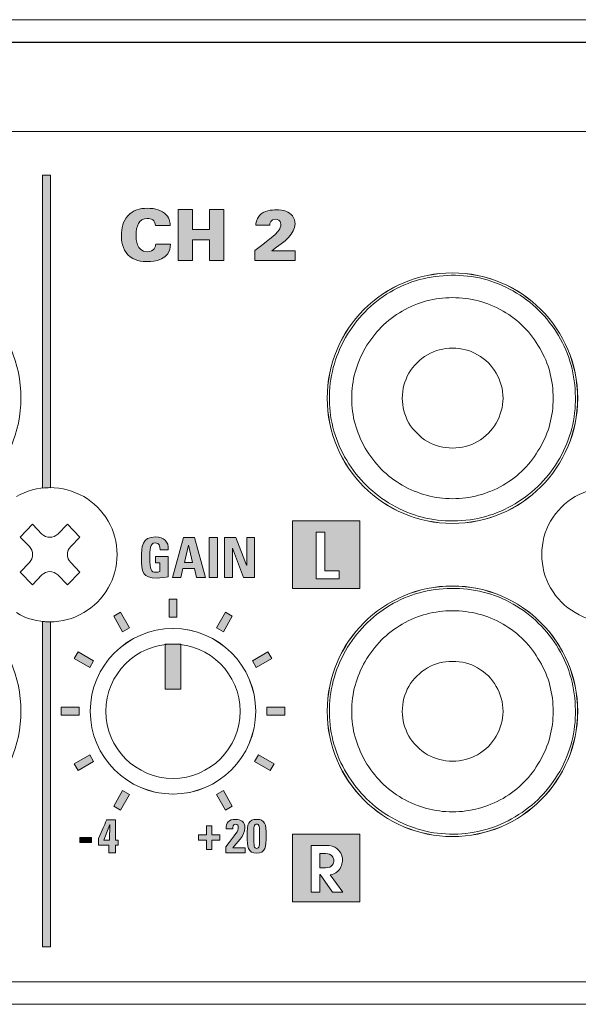
# Model space of a CAD drawing. Units: millimetres. Extents: x 0 to 482, y 0 to 148.
# Drawn here: x 234 to 259, y 0 to 44 of the extents above; entities that cross this region are included whole.
import ezdxf

# ---------------------------------------------------------------- set-up
doc = ezdxf.new("R2010")
doc.units = ezdxf.units.MM
doc.header["$MEASUREMENT"] = 0
doc.layers.add('Hatch', color=7, linetype='Continuous', lineweight=15)
doc.layers.add('Visible', color=7, linetype='Continuous', lineweight=15)

msp = doc.modelspace()

# ---------------------------------------------------------------- hatches: boundary and pattern name
at = {"layer": 'Hatch', "true_color": 0xbbbaba}
h = msp.add_hatch(color=9, dxfattribs=at)
edge = h.paths.add_edge_path()
edge.add_spline(control_points=[(235.072, 23.068), (235.177, 23.079), (235.283, 23.089), (235.392, 23.089)], knot_values=[4, 4, 4, 4, 5, 5, 5, 5], degree=3, periodic=0)
edge.add_spline(control_points=[(235.392, 23.089), (235.403, 23.089), (235.414, 23.087), (235.425, 23.087)], knot_values=[0, 0, 0, 0, 1, 1, 1, 1], degree=3, periodic=0)
edge.add_spline(control_points=[(235.425, 23.087), (235.425, 23.087), (235.425, 37.059), (235.425, 37.059)], knot_values=[1, 1, 1, 1, 2, 2, 2, 2], degree=3, periodic=0)
edge.add_spline(control_points=[(235.425, 37.059), (235.425, 37.059), (235.072, 37.059), (235.072, 37.059)], knot_values=[2, 2, 2, 2, 3, 3, 3, 3], degree=3, periodic=0)
edge.add_spline(control_points=[(235.072, 37.059), (235.072, 37.059), (235.072, 23.068), (235.072, 23.068)], knot_values=[3, 3, 3, 3, 4, 4, 4, 4], degree=3, periodic=0)
h = msp.add_hatch(color=9, dxfattribs=at)
edge = h.paths.add_edge_path()
edge.add_spline(control_points=[(240.776, 34.804), (240.776, 34.804), (240.122, 34.804), (240.122, 34.804)], knot_values=[12, 12, 12, 12, 13, 13, 13, 13], degree=3, periodic=0)
edge.add_spline(control_points=[(240.122, 34.804), (240.094, 35.036), (239.932, 35.122), (239.751, 35.122), (239.366, 35.122), (239.249, 34.77), (239.249, 34.35), (239.249, 34.21), (239.252, 33.632), (239.744, 33.632), (240.081, 33.632), (240.116, 33.877), (240.128, 33.966)], knot_values=[0, 0, 0, 0, 1, 1, 1, 2, 2, 2, 3, 3, 3, 4, 4, 4, 4], degree=3, periodic=0)
edge.add_spline(control_points=[(240.128, 33.966), (240.128, 33.966), (240.789, 33.966), (240.789, 33.966)], knot_values=[4, 4, 4, 4, 5, 5, 5, 5], degree=3, periodic=0)
edge.add_spline(control_points=[(240.789, 33.966), (240.786, 33.248), (240.055, 33.188), (239.757, 33.188), (239.535, 33.188), (239.141, 33.226), (238.887, 33.493)], knot_values=[5, 5, 5, 5, 6, 6, 6, 7, 7, 7, 7], degree=3, periodic=0)
edge.add_spline(control_points=[(238.887, 33.493), (238.636, 33.76), (238.591, 34.125), (238.591, 34.363), (238.591, 34.677), (238.664, 34.991), (238.88, 35.236)], knot_values=[7, 7, 7, 7, 8, 8, 8, 9, 9, 9, 9], degree=3, periodic=0)
edge.add_spline(control_points=[(238.88, 35.236), (239.115, 35.503), (239.417, 35.573), (239.751, 35.573), (240.122, 35.573), (240.405, 35.484), (240.586, 35.293)], knot_values=[9, 9, 9, 9, 10, 10, 10, 11, 11, 11, 11], degree=3, periodic=0)
edge.add_spline(control_points=[(240.586, 35.293), (240.77, 35.097), (240.773, 34.89), (240.776, 34.804)], knot_values=[11, 11, 11, 11, 12, 12, 12, 12], degree=3, periodic=0)
for points in [[(241.128, 33.232), (241.128, 35.525), (241.77, 35.525), (241.77, 34.63), (242.535, 34.63), (242.535, 35.525), (243.18, 35.525), (243.18, 33.232), (242.535, 33.232), (242.535, 34.16), (241.766, 34.16), (241.766, 33.232)], [(242.894, 19.074), (242.521, 19.074), (242.521, 20.858), (242.894, 20.858)], [(243.558, 19.074), (243.21, 19.074), (243.21, 20.858), (243.714, 20.858), (244.189, 19.623), (244.194, 19.623), (244.194, 20.858), (244.542, 20.858), (244.542, 19.074), (244.05, 19.074), (243.563, 20.379), (243.558, 20.379)], [(241.076, 18.1), (241.076, 17.299), (240.723, 17.299), (240.723, 18.1)], [(238.952, 16.824), (238.647, 16.648), (238.247, 17.342), (238.552, 17.518)], [(243.552, 17.341), (243.152, 16.649), (242.847, 16.825), (243.247, 17.518)], [(241.252, 16.094), (241.252, 14.077), (240.546, 14.077), (240.546, 16.094)], [(237.351, 15.352), (237.174, 15.046), (236.481, 15.447), (236.657, 15.753)], [(245.318, 15.446), (244.625, 15.047), (244.449, 15.353), (245.141, 15.752)], [(236.7, 13.276), (236.7, 12.923), (235.9, 12.923), (235.9, 13.276)], [(245.899, 13.276), (245.899, 12.923), (245.099, 12.923), (245.099, 13.276)], [(237.35, 10.847), (236.658, 10.447), (236.481, 10.753), (237.174, 11.152)], [(245.416, 10.752), (245.239, 10.447), (244.546, 10.847), (244.723, 11.152)], [(238.952, 9.374), (238.552, 8.682), (238.247, 8.858), (238.647, 9.55)], [(243.552, 8.857), (243.247, 8.681), (242.847, 9.374), (243.152, 9.55)], [(242.404, 7.566), (242.404, 7.982), (242.639, 7.982), (242.639, 7.566), (242.997, 7.566), (242.997, 7.331), (242.639, 7.331), (242.639, 6.914), (242.404, 6.914), (242.404, 7.331), (242.045, 7.331), (242.045, 7.566)], [(236.73, 7.449), (237.249, 7.449), (237.249, 7.233), (236.73, 7.233)]]:
    msp.add_hatch(color=9, dxfattribs=at).paths.add_polyline_path(points)
h = msp.add_hatch(color=9, dxfattribs=at)
edge = h.paths.add_edge_path()
edge.add_spline(control_points=[(244.56, 33.232), (244.56, 33.232), (244.56, 33.69), (244.56, 33.69)], knot_values=[13, 13, 13, 13, 14, 14, 14, 14], degree=3, periodic=0)
edge.add_spline(control_points=[(244.56, 33.69), (245.059, 34.058), (245.481, 34.376), (245.643, 34.607)], knot_values=[0, 0, 0, 0, 1, 1, 1, 1], degree=3, periodic=0)
edge.add_spline(control_points=[(245.643, 34.607), (245.685, 34.674), (245.723, 34.757), (245.723, 34.859), (245.723, 35.055), (245.564, 35.081), (245.485, 35.081), (245.247, 35.081), (245.231, 34.884), (245.224, 34.823)], knot_values=[1, 1, 1, 1, 2, 2, 2, 3, 3, 3, 4, 4, 4, 4], degree=3, periodic=0)
edge.add_spline(control_points=[(245.224, 34.823), (245.224, 34.823), (244.605, 34.823), (244.605, 34.823)], knot_values=[4, 4, 4, 4, 5, 5, 5, 5], degree=3, periodic=0)
edge.add_spline(control_points=[(244.605, 34.823), (244.605, 34.893), (244.611, 35.065), (244.764, 35.249)], knot_values=[5, 5, 5, 5, 6, 6, 6, 6], degree=3, periodic=0)
edge.add_spline(control_points=[(244.764, 35.249), (244.951, 35.474), (245.329, 35.503), (245.516, 35.503), (245.853, 35.503), (246.094, 35.417), (246.237, 35.233)], knot_values=[6, 6, 6, 6, 7, 7, 7, 8, 8, 8, 8], degree=3, periodic=0)
edge.add_spline(control_points=[(246.237, 35.233), (246.32, 35.128), (246.355, 35.005), (246.355, 34.877), (246.355, 34.42), (245.923, 34.109), (245.313, 33.671)], knot_values=[8, 8, 8, 8, 9, 9, 9, 10, 10, 10, 10], degree=3, periodic=0)
edge.add_spline(control_points=[(245.313, 33.671), (245.313, 33.671), (246.361, 33.671), (246.361, 33.671)], knot_values=[10, 10, 10, 10, 11, 11, 11, 11], degree=3, periodic=0)
edge.add_spline(control_points=[(246.361, 33.671), (246.361, 33.671), (246.361, 33.232), (246.361, 33.232)], knot_values=[11, 11, 11, 11, 12, 12, 12, 12], degree=3, periodic=0)
edge.add_spline(control_points=[(246.361, 33.232), (246.361, 33.232), (244.56, 33.232), (244.56, 33.232)], knot_values=[12, 12, 12, 12, 13, 13, 13, 13], degree=3, periodic=0)
h = msp.add_hatch(color=9, dxfattribs=at)
h.paths.add_polyline_path([(248.328, 19.371), (248.328, 19.009), (247.304, 19.009), (247.304, 21.097), (247.69, 21.097), (247.69, 19.371)], flags=16)
h.paths.add_polyline_path([(249.258, 21.598), (246.243, 21.598), (246.243, 18.583), (249.258, 18.583)])
h = msp.add_hatch(color=9, dxfattribs=at)
edge = h.paths.add_edge_path()
edge.add_spline(control_points=[(240.69, 20.31), (240.69, 20.31), (240.319, 20.31), (240.319, 20.31)], knot_values=[13, 13, 13, 13, 14, 14, 14, 14], degree=3, periodic=0)
edge.add_spline(control_points=[(240.319, 20.31), (240.321, 20.475), (240.294, 20.621), (240.096, 20.621), (239.864, 20.621), (239.864, 20.307), (239.864, 19.961), (239.864, 19.403), (239.919, 19.304), (240.131, 19.304), (240.193, 19.304), (240.26, 19.319), (240.316, 19.339)], knot_values=[0, 0, 0, 0, 1, 1, 1, 2, 2, 2, 3, 3, 3, 4, 4, 4, 4], degree=3, periodic=0)
edge.add_spline(control_points=[(240.316, 19.339), (240.316, 19.339), (240.316, 19.734), (240.316, 19.734)], knot_values=[4, 4, 4, 4, 5, 5, 5, 5], degree=3, periodic=0)
edge.add_spline(control_points=[(240.316, 19.734), (240.316, 19.734), (240.114, 19.734), (240.114, 19.734)], knot_values=[5, 5, 5, 5, 6, 6, 6, 6], degree=3, periodic=0)
edge.add_spline(control_points=[(240.114, 19.734), (240.114, 19.734), (240.114, 20.008), (240.114, 20.008)], knot_values=[6, 6, 6, 6, 7, 7, 7, 7], degree=3, periodic=0)
edge.add_spline(control_points=[(240.114, 20.008), (240.114, 20.008), (240.69, 20.008), (240.69, 20.008)], knot_values=[7, 7, 7, 7, 8, 8, 8, 8], degree=3, periodic=0)
edge.add_spline(control_points=[(240.69, 20.008), (240.69, 20.008), (240.69, 19.104), (240.69, 19.104)], knot_values=[8, 8, 8, 8, 9, 9, 9, 9], degree=3, periodic=0)
edge.add_spline(control_points=[(240.69, 19.104), (240.588, 19.084), (240.334, 19.045), (240.185, 19.045), (239.558, 19.045), (239.486, 19.304), (239.486, 19.981), (239.486, 20.431), (239.508, 20.888), (240.119, 20.888), (240.484, 20.888), (240.712, 20.683), (240.69, 20.31)], knot_values=[9, 9, 9, 9, 10, 10, 10, 11, 11, 11, 12, 12, 12, 13, 13, 13, 13], degree=3, periodic=0)
h = msp.add_hatch(color=9, dxfattribs=at)
h.paths.add_polyline_path([(241.245, 19.074), (240.876, 19.074), (241.37, 20.858), (241.862, 20.858), (242.346, 19.074), (241.954, 19.074), (241.855, 19.47), (241.346, 19.47)])
h.paths.add_polyline_path([(241.776, 19.744), (241.595, 20.515), (241.591, 20.515), (241.42, 19.744)], flags=16)
h = msp.add_hatch(color=9, dxfattribs=at)
edge = h.paths.add_edge_path()
edge.add_spline(control_points=[(235.425, 17.094), (235.414, 17.094), (235.403, 17.092), (235.392, 17.092)], knot_values=[4, 4, 4, 4, 5, 5, 5, 5], degree=3, periodic=0)
edge.add_spline(control_points=[(235.392, 17.092), (235.283, 17.092), (235.177, 17.101), (235.072, 17.111)], knot_values=[0, 0, 0, 0, 1, 1, 1, 1], degree=3, periodic=0)
edge.add_spline(control_points=[(235.072, 17.111), (235.072, 17.111), (235.072, 2.565), (235.072, 2.565)], knot_values=[1, 1, 1, 1, 2, 2, 2, 2], degree=3, periodic=0)
edge.add_spline(control_points=[(235.072, 2.565), (235.072, 2.565), (235.425, 2.565), (235.425, 2.565)], knot_values=[2, 2, 2, 2, 3, 3, 3, 3], degree=3, periodic=0)
edge.add_spline(control_points=[(235.425, 2.565), (235.425, 2.565), (235.425, 17.094), (235.425, 17.094)], knot_values=[3, 3, 3, 3, 4, 4, 4, 4], degree=3, periodic=0)
h = msp.add_hatch(color=9, dxfattribs=at)
edge = h.paths.add_edge_path()
edge.add_spline(control_points=[(237.576, 7.106), (237.576, 7.106), (237.576, 7.405), (237.576, 7.405)], knot_values=[10, 10, 10, 10, 11, 11, 11, 11], degree=3, periodic=0)
edge.add_spline(control_points=[(237.576, 7.405), (237.931, 8.24), (237.931, 8.244), (237.933, 8.247)], knot_values=[0, 0, 0, 0, 1, 1, 1, 1], degree=3, periodic=0)
edge.add_spline(control_points=[(237.933, 8.247), (237.933, 8.247), (238.325, 8.247), (238.325, 8.247)], knot_values=[1, 1, 1, 1, 2, 2, 2, 2], degree=3, periodic=0)
edge.add_spline(control_points=[(238.325, 8.247), (238.325, 8.247), (238.325, 7.335), (238.325, 7.335)], knot_values=[2, 2, 2, 2, 3, 3, 3, 3], degree=3, periodic=0)
edge.add_spline(control_points=[(238.325, 7.335), (238.325, 7.335), (238.441, 7.335), (238.441, 7.335)], knot_values=[3, 3, 3, 3, 4, 4, 4, 4], degree=3, periodic=0)
edge.add_spline(control_points=[(238.441, 7.335), (238.441, 7.335), (238.441, 7.106), (238.441, 7.106)], knot_values=[4, 4, 4, 4, 5, 5, 5, 5], degree=3, periodic=0)
edge.add_spline(control_points=[(238.441, 7.106), (238.441, 7.106), (238.325, 7.106), (238.325, 7.106)], knot_values=[5, 5, 5, 5, 6, 6, 6, 6], degree=3, periodic=0)
edge.add_spline(control_points=[(238.325, 7.106), (238.325, 7.106), (238.325, 6.77), (238.325, 6.77)], knot_values=[6, 6, 6, 6, 7, 7, 7, 7], degree=3, periodic=0)
edge.add_spline(control_points=[(238.325, 6.77), (238.325, 6.77), (238.033, 6.77), (238.033, 6.77)], knot_values=[7, 7, 7, 7, 8, 8, 8, 8], degree=3, periodic=0)
edge.add_spline(control_points=[(238.033, 6.77), (238.033, 6.77), (238.033, 7.106), (238.033, 7.106)], knot_values=[8, 8, 8, 8, 9, 9, 9, 9], degree=3, periodic=0)
edge.add_spline(control_points=[(238.033, 7.106), (238.033, 7.106), (237.576, 7.106), (237.576, 7.106)], knot_values=[9, 9, 9, 9, 10, 10, 10, 10], degree=3, periodic=0)
h.paths.add_polyline_path([(237.804, 7.335), (238.058, 7.335), (238.077, 8.039), (238.073, 8.039)], flags=16)
h = msp.add_hatch(color=9, dxfattribs=at)
edge = h.paths.add_edge_path()
edge.add_spline(control_points=[(244.133, 6.77), (244.133, 6.77), (243.257, 6.77), (243.257, 6.77)], knot_values=[10, 10, 10, 10, 11, 11, 11, 11], degree=3, periodic=0)
edge.add_spline(control_points=[(243.257, 6.77), (243.257, 6.77), (243.257, 7.03), (243.257, 7.03)], knot_values=[0, 0, 0, 0, 1, 1, 1, 1], degree=3, periodic=0)
edge.add_spline(control_points=[(243.257, 7.03), (243.723, 7.649), (243.82, 7.722), (243.82, 7.906), (243.82, 7.98), (243.793, 8.049), (243.708, 8.049), (243.585, 8.049), (243.579, 7.933), (243.579, 7.838)], knot_values=[1, 1, 1, 1, 2, 2, 2, 3, 3, 3, 4, 4, 4, 4], degree=3, periodic=0)
edge.add_spline(control_points=[(243.579, 7.838), (243.579, 7.838), (243.281, 7.838), (243.281, 7.838)], knot_values=[4, 4, 4, 4, 5, 5, 5, 5], degree=3, periodic=0)
edge.add_spline(control_points=[(243.281, 7.838), (243.259, 8.113), (243.414, 8.265), (243.687, 8.265), (243.943, 8.265), (244.119, 8.161), (244.119, 7.884), (244.119, 7.552), (243.731, 7.175), (243.57, 6.998)], knot_values=[5, 5, 5, 5, 6, 6, 6, 7, 7, 7, 8, 8, 8, 8], degree=3, periodic=0)
edge.add_spline(control_points=[(243.57, 6.998), (243.57, 6.998), (244.133, 6.998), (244.133, 6.998)], knot_values=[8, 8, 8, 8, 9, 9, 9, 9], degree=3, periodic=0)
edge.add_spline(control_points=[(244.133, 6.998), (244.133, 6.998), (244.133, 6.77), (244.133, 6.77)], knot_values=[9, 9, 9, 9, 10, 10, 10, 10], degree=3, periodic=0)
h = msp.add_hatch(color=9, dxfattribs=at)
edge = h.paths.add_edge_path(flags=16)
edge.add_spline(control_points=[(244.512, 7.508), (244.512, 7.062), (244.523, 6.966), (244.641, 6.966), (244.76, 6.966), (244.77, 7.062), (244.77, 7.508), (244.77, 7.963), (244.768, 8.049), (244.641, 8.049), (244.514, 8.049), (244.512, 7.963), (244.512, 7.508)], knot_values=[0, 0, 0, 0, 1, 1, 1, 2, 2, 2, 3, 3, 3, 4, 4, 4, 4], degree=3, periodic=0)
edge = h.paths.add_edge_path()
edge.add_spline(control_points=[(245.069, 7.512), (245.069, 7.049), (245.039, 6.75), (244.641, 6.75), (244.244, 6.75), (244.214, 7.049), (244.214, 7.512), (244.214, 8.077), (244.277, 8.265), (244.641, 8.265), (245.005, 8.265), (245.069, 8.077), (245.069, 7.512)], knot_values=[0, 0, 0, 0, 1, 1, 1, 2, 2, 2, 3, 3, 3, 4, 4, 4, 4], degree=3, periodic=0)
h = msp.add_hatch(color=9, dxfattribs=at)
h.paths.add_polyline_path([(249.258, 7.598), (246.243, 7.598), (246.243, 4.583), (249.258, 4.583)])
edge = h.paths.add_edge_path(flags=16)
edge.add_spline(control_points=[(248.498, 5.01), (248.498, 5.01), (248.029, 5.01), (248.029, 5.01)], knot_values=[11, 11, 11, 11, 12, 12, 12, 12], degree=3, periodic=0)
edge.add_spline(control_points=[(248.029, 5.01), (248.029, 5.01), (247.476, 5.808), (247.476, 5.808)], knot_values=[0, 0, 0, 0, 1, 1, 1, 1], degree=3, periodic=0)
edge.add_spline(control_points=[(247.476, 5.808), (247.476, 5.808), (247.47, 5.808), (247.47, 5.808)], knot_values=[1, 1, 1, 1, 2, 2, 2, 2], degree=3, periodic=0)
edge.add_spline(control_points=[(247.47, 5.808), (247.47, 5.808), (247.47, 5.01), (247.47, 5.01)], knot_values=[2, 2, 2, 2, 3, 3, 3, 3], degree=3, periodic=0)
edge.add_spline(control_points=[(247.47, 5.01), (247.47, 5.01), (247.084, 5.01), (247.084, 5.01)], knot_values=[3, 3, 3, 3, 4, 4, 4, 4], degree=3, periodic=0)
edge.add_spline(control_points=[(247.084, 5.01), (247.084, 5.01), (247.084, 7.098), (247.084, 7.098)], knot_values=[4, 4, 4, 4, 5, 5, 5, 5], degree=3, periodic=0)
edge.add_spline(control_points=[(247.084, 7.098), (247.084, 7.098), (247.724, 7.098), (247.724, 7.098)], knot_values=[5, 5, 5, 5, 6, 6, 6, 6], degree=3, periodic=0)
edge.add_spline(control_points=[(247.724, 7.098), (247.964, 7.098), (248.114, 7.052), (248.232, 6.957)], knot_values=[6, 6, 6, 6, 7, 7, 7, 7], degree=3, periodic=0)
edge.add_spline(control_points=[(248.232, 6.957), (248.351, 6.861), (248.478, 6.691), (248.478, 6.452), (248.478, 6.313), (248.427, 6.096), (248.277, 5.952)], knot_values=[7, 7, 7, 7, 8, 8, 8, 9, 9, 9, 9], degree=3, periodic=0)
edge.add_spline(control_points=[(248.277, 5.952), (248.153, 5.834), (248.035, 5.805), (247.93, 5.78)], knot_values=[9, 9, 9, 9, 10, 10, 10, 10], degree=3, periodic=0)
edge.add_spline(control_points=[(247.93, 5.78), (247.93, 5.78), (248.498, 5.01), (248.498, 5.01)], knot_values=[10, 10, 10, 10, 11, 11, 11, 11], degree=3, periodic=0)
edge = h.paths.add_edge_path(flags=0)
edge.add_spline(control_points=[(247.718, 6.099), (248.037, 6.099), (248.091, 6.31), (248.091, 6.421)], knot_values=[4, 4, 4, 4, 5, 5, 5, 5], degree=3, periodic=0)
edge.add_spline(control_points=[(248.091, 6.421), (248.091, 6.536), (248.02, 6.736), (247.718, 6.736)], knot_values=[0, 0, 0, 0, 1, 1, 1, 1], degree=3, periodic=0)
edge.add_spline(control_points=[(247.718, 6.736), (247.718, 6.736), (247.47, 6.736), (247.47, 6.736)], knot_values=[1, 1, 1, 1, 2, 2, 2, 2], degree=3, periodic=0)
edge.add_spline(control_points=[(247.47, 6.736), (247.47, 6.736), (247.47, 6.099), (247.47, 6.099)], knot_values=[2, 2, 2, 2, 3, 3, 3, 3], degree=3, periodic=0)
edge.add_spline(control_points=[(247.47, 6.099), (247.47, 6.099), (247.718, 6.099), (247.718, 6.099)], knot_values=[3, 3, 3, 3, 4, 4, 4, 4], degree=3, periodic=0)

# ---------------------------------------------------------------- linework, layer by layer
at = {"layer": 'Visible'}
for p, q in [((454.9, 43), (182.679, 43)), ((182.679, 43), (457, 43)), ((453.701, 42.98), (182.679, 42.98)), ((241.128, 35.525), (241.77, 35.525)), ((241.128, 33.232), (241.128, 35.525)), ((241.77, 35.525), (241.77, 34.63)), ((242.535, 34.63), (242.535, 35.525)), ((242.535, 35.525), (243.18, 35.525)), ((243.18, 35.525), (243.18, 33.232)), ((241.77, 34.63), (242.535, 34.63)), ((242.535, 34.16), (241.766, 34.16)), ((241.766, 34.16), (241.766, 33.232)), ((242.535, 33.232), (242.535, 34.16)), ((241.766, 33.232), (241.128, 33.232)), ((243.18, 33.232), (242.535, 33.232)), ((246.243, 21.598), (246.243, 18.583)), ((249.258, 21.598), (246.243, 21.598)), ((249.258, 18.583), (249.258, 21.598)), ((240.876, 19.074), (241.37, 20.858)), ((241.37, 20.858), (241.862, 20.858)), ((241.862, 20.858), (242.346, 19.074)), ((242.521, 19.074), (242.521, 20.858)), ((242.521, 20.858), (242.894, 20.858)), ((242.894, 20.858), (242.894, 19.074)), ((243.21, 19.074), (243.21, 20.858)), ((243.21, 20.858), (243.714, 20.858)), ((243.714, 20.858), (244.189, 19.623)), ((244.194, 19.623), (244.194, 20.858)), ((244.194, 20.858), (244.542, 20.858)), ((244.542, 20.858), (244.542, 19.074)), ((247.304, 19.009), (247.304, 21.097)), ((247.304, 21.097), (247.69, 21.097)), ((247.69, 21.097), (247.69, 19.371)), ((241.591, 20.515), (241.42, 19.744)), ((241.595, 20.515), (241.591, 20.515)), ((241.776, 19.744), (241.595, 20.515)), ((243.563, 20.379), (243.558, 20.379)), ((243.558, 20.379), (243.558, 19.074)), ((244.05, 19.074), (243.563, 20.379)), ((241.346, 19.47), (241.245, 19.074)), ((241.855, 19.47), (241.346, 19.47)), ((241.42, 19.744), (241.776, 19.744)), ((241.954, 19.074), (241.855, 19.47)), ((244.189, 19.623), (244.194, 19.623)), ((247.69, 19.371), (248.328, 19.371)), ((248.328, 19.371), (248.328, 19.009)), ((241.245, 19.074), (240.876, 19.074)), ((242.346, 19.074), (241.954, 19.074)), ((242.894, 19.074), (242.521, 19.074)), ((243.558, 19.074), (243.21, 19.074)), ((244.542, 19.074), (244.05, 19.074)), ((248.328, 19.009), (247.304, 19.009)), ((246.243, 18.583), (249.258, 18.583)), ((240.723, 17.299), (240.723, 18.1)), ((240.723, 18.1), (241.076, 18.1)), ((241.076, 18.1), (241.076, 17.299)), ((238.247, 17.342), (238.552, 17.518)), ((238.647, 16.648), (238.247, 17.342)), ((238.552, 17.518), (238.952, 16.824)), ((241.076, 17.299), (240.723, 17.299)), ((242.847, 16.825), (243.247, 17.518)), ((243.552, 17.341), (243.152, 16.649)), ((243.247, 17.518), (243.552, 17.341)), ((238.952, 16.824), (238.647, 16.648)), ((243.152, 16.649), (242.847, 16.825)), ((240.546, 14.077), (240.546, 16.094)), ((240.546, 16.094), (241.252, 16.094)), ((241.252, 16.094), (241.252, 14.077)), ((236.481, 15.447), (236.657, 15.753)), ((237.174, 15.046), (236.481, 15.447)), ((236.657, 15.753), (237.351, 15.352)), ((244.449, 15.353), (245.141, 15.752)), ((245.318, 15.446), (244.625, 15.047)), ((245.141, 15.752), (245.318, 15.446)), ((237.351, 15.352), (237.174, 15.046)), ((244.625, 15.047), (244.449, 15.353)), ((241.252, 14.077), (240.546, 14.077)), ((235.9, 12.923), (235.9, 13.276)), ((235.9, 13.276), (236.7, 13.276)), ((236.7, 13.276), (236.7, 12.923)), ((245.099, 12.923), (245.099, 13.276)), ((245.099, 13.276), (245.899, 13.276)), ((245.899, 13.276), (245.899, 12.923)), ((236.7, 12.923), (235.9, 12.923)), ((245.899, 12.923), (245.099, 12.923)), ((236.481, 10.753), (237.174, 11.152)), ((237.174, 11.152), (237.35, 10.847)), ((244.546, 10.847), (244.723, 11.152)), ((244.723, 11.152), (245.416, 10.752)), ((236.658, 10.447), (236.481, 10.753)), ((237.35, 10.847), (236.658, 10.447)), ((245.239, 10.447), (244.546, 10.847)), ((245.416, 10.752), (245.239, 10.447)), ((238.247, 8.858), (238.647, 9.55)), ((238.952, 9.374), (238.552, 8.682)), ((238.647, 9.55), (238.952, 9.374)), ((242.847, 9.374), (243.152, 9.55)), ((243.247, 8.681), (242.847, 9.374)), ((243.152, 9.55), (243.552, 8.857)), ((238.552, 8.682), (238.247, 8.858)), ((243.552, 8.857), (243.247, 8.681)), ((238.073, 8.039), (237.804, 7.335)), ((238.058, 7.335), (238.077, 8.039)), ((238.077, 8.039), (238.073, 8.039)), ((242.404, 7.982), (242.639, 7.982)), ((242.404, 7.566), (242.404, 7.982)), ((242.639, 7.982), (242.639, 7.566)), ((242.045, 7.331), (242.045, 7.566)), ((242.045, 7.566), (242.404, 7.566)), ((242.639, 7.566), (242.997, 7.566)), ((242.997, 7.566), (242.997, 7.331)), ((246.243, 7.598), (246.243, 4.583)), ((249.258, 7.598), (246.243, 7.598)), ((249.258, 4.583), (249.258, 7.598)), ((236.73, 7.233), (236.73, 7.449)), ((236.73, 7.449), (237.249, 7.449)), ((237.249, 7.233), (236.73, 7.233)), ((237.249, 7.449), (237.249, 7.233)), ((237.804, 7.335), (238.058, 7.335)), ((242.404, 7.331), (242.045, 7.331)), ((242.404, 6.914), (242.404, 7.331)), ((242.997, 7.331), (242.639, 7.331)), ((242.639, 7.331), (242.639, 6.914)), ((242.639, 6.914), (242.404, 6.914)), ((246.243, 4.583), (249.258, 4.583)), ((457, 1), (25, 1)), ((456.899, 0), (25, 0)), ((27.1, 0), (454.9, 0))]:
    msp.add_line(p, q, dxfattribs=at)
for points in [[(457.1, 44), (457.1, 44), (306.15, 44), (182.668, 44)], [(182.668, 44), (304.793, 44), (454.5, 44), (454.5, 44)], [(182.679, 43), (306.159, 43), (457.1, 43), (457.1, 43)], [(351.219, 39), (351.219, 39), (248.08, 39), (182.9, 39)], [(235.425, 37.059), (235.425, 37.059), (235.072, 37.059), (235.072, 37.059)], [(235.072, 37.059), (235.072, 37.059), (235.072, 23.068), (235.072, 23.068)], [(235.425, 23.087), (235.425, 23.087), (235.425, 37.059), (235.425, 37.059)], [(240.586, 35.293), (240.77, 35.097), (240.773, 34.89), (240.776, 34.804)], [(244.605, 34.823), (244.605, 34.893), (244.611, 35.065), (244.764, 35.249)], [(240.776, 34.804), (240.776, 34.804), (240.122, 34.804), (240.122, 34.804)], [(245.224, 34.823), (245.224, 34.823), (244.605, 34.823), (244.605, 34.823)], [(244.56, 33.69), (245.059, 34.058), (245.481, 34.376), (245.643, 34.607)], [(240.128, 33.966), (240.128, 33.966), (240.789, 33.966), (240.789, 33.966)], [(244.56, 33.232), (244.56, 33.232), (244.56, 33.69), (244.56, 33.69)], [(245.313, 33.671), (245.313, 33.671), (246.361, 33.671), (246.361, 33.671)], [(246.361, 33.671), (246.361, 33.671), (246.361, 33.232), (246.361, 33.232)], [(246.361, 33.232), (246.361, 33.232), (244.56, 33.232), (244.56, 33.232)], [(253.157, 32.571), (252.183, 32.529), (251.28, 32.262), (250.452, 31.728)], [(255.945, 31.965), (255.074, 32.426), (254.152, 32.614), (253.157, 32.571)], [(250.452, 31.728), (249.623, 31.194), (248.988, 30.501), (248.527, 29.63)], [(258.043, 30.04), (257.509, 30.868), (256.817, 31.504), (255.945, 31.965)], [(251.152, 30.978), (250.447, 30.585), (249.907, 30.024), (249.493, 29.318)], [(257.295, 29.318), (256.901, 30.024), (256.361, 30.585), (255.656, 30.978)], [(258.888, 27.314), (258.845, 28.309), (258.578, 29.211), (258.043, 30.04)], [(248.527, 29.63), (248.066, 28.758), (247.858, 27.835), (247.9, 26.84)], [(252.273, 29.028), (251.941, 28.821), (251.651, 28.551), (251.443, 28.198)], [(255.344, 28.198), (255.158, 28.551), (254.888, 28.821), (254.514, 29.028)], [(258.28, 24.566), (258.741, 25.438), (258.929, 26.359), (258.888, 27.314)], [(247.9, 26.84), (247.942, 25.885), (248.229, 24.985), (248.764, 24.155)], [(251.443, 25.977), (251.651, 25.646), (251.941, 25.355), (252.273, 25.147)], [(254.514, 25.147), (254.888, 25.355), (255.158, 25.646), (255.344, 25.977)], [(252.273, 25.147), (252.626, 24.96), (253, 24.857), (253.394, 24.857)], [(253.394, 24.857), (253.809, 24.857), (254.182, 24.96), (254.514, 25.147)], [(249.493, 24.857), (249.907, 24.151), (250.447, 23.612), (251.152, 23.196)], [(255.656, 23.196), (256.361, 23.612), (256.901, 24.151), (257.295, 24.857)], [(256.355, 22.469), (257.183, 23.003), (257.819, 23.695), (258.28, 24.566)], [(248.764, 24.155), (249.298, 23.328), (249.989, 22.693), (250.861, 22.232)], [(235.392, 23.089), (234.852, 23.089), (234.354, 22.944), (233.897, 22.695)], [(235.072, 23.068), (235.177, 23.079), (235.283, 23.089), (235.392, 23.089)], [(235.392, 23.089), (235.403, 23.089), (235.414, 23.087), (235.425, 23.087)], [(236.906, 22.695), (236.429, 22.944), (235.931, 23.089), (235.392, 23.089)], [(251.152, 23.196), (251.858, 22.802), (252.605, 22.594), (253.394, 22.594)], [(253.394, 22.594), (254.203, 22.594), (254.95, 22.802), (255.656, 23.196)], [(260.38, 23.089), (259.841, 23.089), (259.342, 22.944), (258.886, 22.695)], [(238.007, 21.595), (237.716, 22.052), (237.363, 22.425), (236.906, 22.695)], [(253.63, 21.603), (254.625, 21.647), (255.527, 21.935), (256.355, 22.469)], [(258.886, 22.695), (258.43, 22.425), (258.056, 22.052), (257.786, 21.595)], [(250.861, 22.232), (251.733, 21.771), (252.655, 21.561), (253.63, 21.603)], [(234.063, 20.869), (234.063, 20.869), (234.624, 21.45), (234.624, 21.45)], [(234.624, 21.45), (234.624, 21.45), (235.039, 21.014), (235.039, 21.014)], [(235.745, 21.014), (235.745, 21.014), (236.18, 21.45), (236.18, 21.45)], [(236.18, 21.45), (236.18, 21.45), (236.741, 20.869), (236.741, 20.869)], [(234.479, 20.454), (234.479, 20.454), (234.063, 20.869), (234.063, 20.869)], [(235.039, 21.014), (235.234, 20.82), (235.55, 20.82), (235.745, 21.014)], [(236.741, 20.869), (236.741, 20.869), (236.325, 20.454), (236.325, 20.454)], [(234.479, 19.748), (234.673, 19.943), (234.673, 20.259), (234.479, 20.454)], [(236.325, 20.454), (236.13, 20.259), (236.13, 19.943), (236.325, 19.748)], [(240.69, 20.31), (240.69, 20.31), (240.319, 20.31), (240.319, 20.31)], [(240.114, 19.734), (240.114, 19.734), (240.114, 20.008), (240.114, 20.008)], [(240.114, 20.008), (240.114, 20.008), (240.69, 20.008), (240.69, 20.008)], [(240.69, 20.008), (240.69, 20.008), (240.69, 19.104), (240.69, 19.104)], [(234.063, 19.312), (234.063, 19.312), (234.479, 19.748), (234.479, 19.748)], [(235.745, 19.188), (235.55, 19.383), (235.234, 19.383), (235.039, 19.188)], [(236.325, 19.748), (236.325, 19.748), (236.741, 19.312), (236.741, 19.312)], [(240.316, 19.734), (240.316, 19.734), (240.114, 19.734), (240.114, 19.734)], [(240.316, 19.339), (240.316, 19.339), (240.316, 19.734), (240.316, 19.734)], [(234.624, 18.752), (234.624, 18.752), (234.063, 19.312), (234.063, 19.312)], [(235.039, 19.188), (235.039, 19.188), (234.624, 18.752), (234.624, 18.752)], [(236.18, 18.752), (236.18, 18.752), (235.745, 19.188), (235.745, 19.188)], [(236.741, 19.312), (236.741, 19.312), (236.18, 18.752), (236.18, 18.752)], [(236.906, 17.507), (237.363, 17.756), (237.716, 18.13), (238.007, 18.607)], [(253.157, 18.577), (252.183, 18.535), (251.28, 18.269), (250.452, 17.734)], [(255.945, 17.971), (255.074, 18.432), (254.152, 18.621), (253.157, 18.577)], [(257.786, 18.607), (258.056, 18.13), (258.43, 17.756), (258.886, 17.507)], [(250.452, 17.734), (249.623, 17.2), (248.988, 16.508), (248.527, 15.636)], [(258.043, 16.047), (257.509, 16.875), (256.817, 17.51), (255.945, 17.971)], [(235.392, 17.092), (235.283, 17.092), (235.177, 17.101), (235.072, 17.111)], [(235.072, 17.111), (235.072, 17.111), (235.072, 2.565), (235.072, 2.565)], [(235.425, 17.094), (235.414, 17.094), (235.403, 17.092), (235.392, 17.092)], [(235.425, 2.565), (235.425, 2.565), (235.425, 17.094), (235.425, 17.094)], [(251.152, 16.984), (250.447, 16.591), (249.907, 16.03), (249.493, 15.324)], [(257.295, 15.324), (256.901, 16.03), (256.361, 16.591), (255.656, 16.984)], [(258.888, 13.32), (258.845, 14.315), (258.578, 15.218), (258.043, 16.047)], [(248.527, 15.636), (248.066, 14.764), (247.858, 13.842), (247.9, 12.846)], [(252.273, 15.034), (251.941, 14.827), (251.651, 14.557), (251.443, 14.204)], [(255.344, 14.204), (255.158, 14.557), (254.888, 14.827), (254.514, 15.034)], [(258.28, 10.572), (258.741, 11.445), (258.929, 12.366), (258.888, 13.32)], [(247.9, 12.846), (247.942, 11.892), (248.229, 10.991), (248.764, 10.162)], [(251.443, 11.983), (251.651, 11.652), (251.941, 11.361), (252.273, 11.154)], [(254.514, 11.154), (254.888, 11.361), (255.158, 11.652), (255.344, 11.983)], [(252.273, 11.154), (252.626, 10.966), (253, 10.863), (253.394, 10.863)], [(253.394, 10.863), (253.809, 10.863), (254.182, 10.966), (254.514, 11.154)], [(249.493, 10.863), (249.907, 10.158), (250.447, 9.618), (251.152, 9.203)], [(255.656, 9.203), (256.361, 9.618), (256.901, 10.158), (257.295, 10.863)], [(256.355, 8.476), (257.183, 9.009), (257.819, 9.701), (258.28, 10.572)], [(248.764, 10.162), (249.298, 9.334), (249.989, 8.699), (250.861, 8.239)], [(251.152, 9.203), (251.858, 8.808), (252.605, 8.6), (253.394, 8.6)], [(253.394, 8.6), (254.203, 8.6), (254.95, 8.808), (255.656, 9.203)], [(253.63, 7.61), (254.625, 7.653), (255.527, 7.941), (256.355, 8.476)], [(237.576, 7.405), (237.931, 8.24), (237.931, 8.244), (237.933, 8.247)], [(237.933, 8.247), (237.933, 8.247), (238.325, 8.247), (238.325, 8.247)], [(238.325, 8.247), (238.325, 8.247), (238.325, 7.335), (238.325, 7.335)], [(250.861, 8.239), (251.733, 7.778), (252.655, 7.568), (253.63, 7.61)], [(243.579, 7.838), (243.579, 7.838), (243.281, 7.838), (243.281, 7.838)], [(237.576, 7.106), (237.576, 7.106), (237.576, 7.405), (237.576, 7.405)], [(238.033, 7.106), (238.033, 7.106), (237.576, 7.106), (237.576, 7.106)], [(238.033, 6.77), (238.033, 6.77), (238.033, 7.106), (238.033, 7.106)], [(238.325, 7.335), (238.325, 7.335), (238.441, 7.335), (238.441, 7.335)], [(238.441, 7.106), (238.441, 7.106), (238.325, 7.106), (238.325, 7.106)], [(238.325, 7.106), (238.325, 7.106), (238.325, 6.77), (238.325, 6.77)], [(238.441, 7.335), (238.441, 7.335), (238.441, 7.106), (238.441, 7.106)], [(247.084, 5.01), (247.084, 5.01), (247.084, 7.098), (247.084, 7.098)], [(247.084, 7.098), (247.084, 7.098), (247.724, 7.098), (247.724, 7.098)], [(247.724, 7.098), (247.964, 7.098), (248.114, 7.052), (248.232, 6.957)], [(238.325, 6.77), (238.325, 6.77), (238.033, 6.77), (238.033, 6.77)], [(243.257, 6.77), (243.257, 6.77), (243.257, 7.03), (243.257, 7.03)], [(244.133, 6.77), (244.133, 6.77), (243.257, 6.77), (243.257, 6.77)], [(243.57, 6.998), (243.57, 6.998), (244.133, 6.998), (244.133, 6.998)], [(244.133, 6.998), (244.133, 6.998), (244.133, 6.77), (244.133, 6.77)], [(247.718, 6.736), (247.718, 6.736), (247.47, 6.736), (247.47, 6.736)], [(247.47, 6.736), (247.47, 6.736), (247.47, 6.099), (247.47, 6.099)], [(248.091, 6.421), (248.091, 6.536), (248.02, 6.736), (247.718, 6.736)], [(247.718, 6.099), (248.037, 6.099), (248.091, 6.31), (248.091, 6.421)], [(247.47, 6.099), (247.47, 6.099), (247.718, 6.099), (247.718, 6.099)], [(247.476, 5.808), (247.476, 5.808), (247.47, 5.808), (247.47, 5.808)], [(247.47, 5.808), (247.47, 5.808), (247.47, 5.01), (247.47, 5.01)], [(248.029, 5.01), (248.029, 5.01), (247.476, 5.808), (247.476, 5.808)], [(248.277, 5.952), (248.153, 5.834), (248.035, 5.805), (247.93, 5.78)], [(247.93, 5.78), (247.93, 5.78), (248.498, 5.01), (248.498, 5.01)], [(247.47, 5.01), (247.47, 5.01), (247.084, 5.01), (247.084, 5.01)], [(248.498, 5.01), (248.498, 5.01), (248.029, 5.01), (248.029, 5.01)], [(235.072, 2.565), (235.072, 2.565), (235.425, 2.565), (235.425, 2.565)], [(25, 1), (25, 1), (457, 1), (457, 1)], [(457, 0), (457, 0), (25, 0), (25, 0)]]:
    msp.add_open_spline(points, degree=3, dxfattribs=at)
for points, knots in [([(238.887, 33.493), (238.636, 33.76), (238.591, 34.125), (238.591, 34.363), (238.591, 34.677), (238.664, 34.991), (238.88, 35.236)], [7, 7, 7, 7, 8, 8, 8, 9, 9, 9, 9]), ([(238.88, 35.236), (239.115, 35.503), (239.417, 35.573), (239.751, 35.573), (240.122, 35.573), (240.405, 35.484), (240.586, 35.293)], [9, 9, 9, 9, 10, 10, 10, 11, 11, 11, 11]), ([(244.764, 35.249), (244.951, 35.474), (245.329, 35.503), (245.516, 35.503), (245.853, 35.503), (246.094, 35.417), (246.237, 35.233)], [6, 6, 6, 6, 7, 7, 7, 8, 8, 8, 8]), ([(246.237, 35.233), (246.32, 35.128), (246.355, 35.005), (246.355, 34.877), (246.355, 34.42), (245.923, 34.109), (245.313, 33.671)], [8, 8, 8, 8, 9, 9, 9, 10, 10, 10, 10]), ([(240.122, 34.804), (240.094, 35.036), (239.932, 35.122), (239.751, 35.122), (239.366, 35.122), (239.249, 34.77), (239.249, 34.35), (239.249, 34.21), (239.252, 33.632), (239.744, 33.632), (240.081, 33.632), (240.116, 33.877), (240.128, 33.966)], [0, 0, 0, 0, 1, 1, 1, 2, 2, 2, 3, 3, 3, 4, 4, 4, 4]), ([(245.643, 34.607), (245.685, 34.674), (245.723, 34.757), (245.723, 34.859), (245.723, 35.055), (245.564, 35.081), (245.485, 35.081), (245.247, 35.081), (245.231, 34.884), (245.224, 34.823)], [1, 1, 1, 1, 2, 2, 2, 3, 3, 3, 4, 4, 4, 4]), ([(240.789, 33.966), (240.786, 33.248), (240.055, 33.188), (239.757, 33.188), (239.535, 33.188), (239.141, 33.226), (238.887, 33.493)], [5, 5, 5, 5, 6, 6, 6, 7, 7, 7, 7]), ([(222.9, 27.1), (222.9, 24.007), (225.407, 21.5), (228.5, 21.5), (231.593, 21.5), (234.1, 24.007), (234.1, 27.1), (234.1, 30.193), (231.593, 32.7), (228.5, 32.7), (225.407, 32.7), (222.9, 30.193), (222.9, 27.1), (222.9, 27.1), (222.9, 27.1), (222.9, 27.1), (222.9, 27.1), (222.9, 27.1), (222.9, 27.1)], [0, 0, 0, 0, 1, 1, 1, 2, 2, 2, 3, 3, 3, 4, 4, 4, 5, 5, 5, 6, 6, 6, 6]), ([(247.794, 27.087), (247.794, 23.995), (250.301, 21.487), (253.394, 21.487), (256.487, 21.487), (258.994, 23.995), (258.994, 27.087), (258.994, 30.18), (256.487, 32.687), (253.394, 32.687), (250.301, 32.687), (247.794, 30.18), (247.794, 27.087), (247.794, 27.087), (247.794, 27.087), (247.794, 27.087), (247.794, 27.087), (247.794, 27.087), (247.794, 27.087)], [0, 0, 0, 0, 1, 1, 1, 2, 2, 2, 3, 3, 3, 4, 4, 4, 5, 5, 5, 6, 6, 6, 6]), ([(247.797, 27.087), (247.797, 23.996), (250.303, 21.49), (253.394, 21.49), (256.485, 21.49), (258.991, 23.996), (258.991, 27.087), (258.991, 30.179), (256.485, 32.685), (253.394, 32.685), (250.303, 32.685), (247.797, 30.179), (247.797, 27.087), (247.797, 27.087), (247.797, 27.087), (247.797, 27.087)], [0, 0, 0, 0, 1, 1, 1, 2, 2, 2, 3, 3, 3, 4, 4, 4, 5, 5, 5, 5]), ([(255.656, 30.978), (254.95, 31.393), (254.203, 31.58), (253.394, 31.58), (252.605, 31.58), (251.858, 31.393), (251.152, 30.978)], [5, 5, 5, 5, 6, 6, 6, 7, 7, 7, 7]), ([(249.493, 29.318), (249.098, 28.633), (248.89, 27.886), (248.89, 27.077), (248.89, 26.289), (249.098, 25.562), (249.493, 24.857)], [8, 8, 8, 8, 9, 9, 9, 10, 10, 10, 10]), ([(254.514, 29.028), (254.182, 29.235), (253.809, 29.318), (253.394, 29.318), (253, 29.318), (252.626, 29.235), (252.273, 29.028)], [5, 5, 5, 5, 6, 6, 6, 7, 7, 7, 7]), ([(257.295, 24.857), (257.71, 25.562), (257.897, 26.289), (257.897, 27.077), (257.897, 27.886), (257.71, 28.633), (257.295, 29.318)], [2, 2, 2, 2, 3, 3, 3, 4, 4, 4, 4]), ([(251.443, 28.198), (251.256, 27.866), (251.152, 27.492), (251.152, 27.077), (251.152, 26.704), (251.256, 26.33), (251.443, 25.977)], [8, 8, 8, 8, 9, 9, 9, 10, 10, 10, 10]), ([(255.344, 25.977), (255.552, 26.33), (255.656, 26.704), (255.656, 27.077), (255.656, 27.492), (255.552, 27.866), (255.344, 28.198)], [2, 2, 2, 2, 3, 3, 3, 4, 4, 4, 4]), ([(238.007, 18.607), (238.255, 19.063), (238.401, 19.562), (238.401, 20.101), (238.401, 20.641), (238.255, 21.139), (238.007, 21.595)], [8, 8, 8, 8, 9, 9, 9, 10, 10, 10, 10]), ([(257.786, 21.595), (257.517, 21.139), (257.392, 20.641), (257.392, 20.101), (257.392, 19.562), (257.517, 19.063), (257.786, 18.607)], [2, 2, 2, 2, 3, 3, 3, 4, 4, 4, 4]), ([(240.69, 19.104), (240.588, 19.084), (240.334, 19.045), (240.185, 19.045), (239.558, 19.045), (239.486, 19.304), (239.486, 19.981), (239.486, 20.431), (239.508, 20.888), (240.119, 20.888), (240.484, 20.888), (240.712, 20.683), (240.69, 20.31)], [9, 9, 9, 9, 10, 10, 10, 11, 11, 11, 12, 12, 12, 13, 13, 13, 13]), ([(240.319, 20.31), (240.321, 20.475), (240.294, 20.621), (240.096, 20.621), (239.864, 20.621), (239.864, 20.307), (239.864, 19.961), (239.864, 19.403), (239.919, 19.304), (240.131, 19.304), (240.193, 19.304), (240.26, 19.319), (240.316, 19.339)], [0, 0, 0, 0, 1, 1, 1, 2, 2, 2, 3, 3, 3, 4, 4, 4, 4]), ([(222.9, 13.1), (222.9, 10.007), (225.407, 7.5), (228.5, 7.5), (231.593, 7.5), (234.1, 10.007), (234.1, 13.1), (234.1, 16.193), (231.593, 18.7), (228.5, 18.7), (225.407, 18.7), (222.9, 16.193), (222.9, 13.1), (222.9, 13.1), (222.9, 13.1), (222.9, 13.1), (222.9, 13.1), (222.9, 13.1), (222.9, 13.1)], [0, 0, 0, 0, 1, 1, 1, 2, 2, 2, 3, 3, 3, 4, 4, 4, 5, 5, 5, 6, 6, 6, 6]), ([(247.794, 13.094), (247.794, 10.001), (250.301, 7.494), (253.394, 7.494), (256.487, 7.494), (258.994, 10.001), (258.994, 13.094), (258.994, 16.187), (256.487, 18.694), (253.394, 18.694), (250.301, 18.694), (247.794, 16.187), (247.794, 13.094), (247.794, 13.094), (247.794, 13.094), (247.794, 13.094), (247.794, 13.094), (247.794, 13.094), (247.794, 13.094)], [0, 0, 0, 0, 1, 1, 1, 2, 2, 2, 3, 3, 3, 4, 4, 4, 5, 5, 5, 6, 6, 6, 6]), ([(247.797, 13.094), (247.797, 10.002), (250.303, 7.497), (253.394, 7.497), (256.485, 7.497), (258.991, 10.002), (258.991, 13.094), (258.991, 16.185), (256.485, 18.691), (253.394, 18.691), (250.303, 18.691), (247.797, 16.185), (247.797, 13.094), (247.797, 13.094), (247.797, 13.094), (247.797, 13.094)], [0, 0, 0, 0, 1, 1, 1, 2, 2, 2, 3, 3, 3, 4, 4, 4, 5, 5, 5, 5]), ([(233.897, 17.507), (234.354, 17.216), (234.852, 17.092), (235.392, 17.092), (235.931, 17.092), (236.429, 17.216), (236.906, 17.507)], [5, 5, 5, 5, 6, 6, 6, 7, 7, 7, 7]), ([(255.656, 16.984), (254.95, 17.4), (254.203, 17.587), (253.394, 17.587), (252.605, 17.587), (251.858, 17.4), (251.152, 16.984)], [5, 5, 5, 5, 6, 6, 6, 7, 7, 7, 7]), ([(258.886, 17.507), (259.342, 17.216), (259.841, 17.092), (260.38, 17.092), (260.92, 17.092), (261.417, 17.216), (261.895, 17.507)], [5, 5, 5, 5, 6, 6, 6, 7, 7, 7, 7]), ([(237.2, 13.094), (237.2, 11.05), (238.856, 9.394), (240.899, 9.394), (242.943, 9.394), (244.6, 11.05), (244.6, 13.094), (244.6, 15.137), (242.943, 16.794), (240.899, 16.794), (238.856, 16.794), (237.2, 15.137), (237.2, 13.094), (237.2, 13.094), (237.2, 13.094), (237.2, 13.094), (237.2, 13.094), (237.2, 13.094), (237.2, 13.094)], [0, 0, 0, 0, 1, 1, 1, 2, 2, 2, 3, 3, 3, 4, 4, 4, 5, 5, 5, 6, 6, 6, 6]), ([(237.201, 13.094), (237.201, 11.052), (238.857, 9.396), (240.9, 9.396), (242.942, 9.396), (244.598, 11.052), (244.598, 13.094), (244.598, 15.136), (242.942, 16.792), (240.9, 16.792), (238.857, 16.792), (237.201, 15.136), (237.201, 13.094), (237.201, 13.094), (237.201, 13.094), (237.201, 13.094)], [0, 0, 0, 0, 1, 1, 1, 2, 2, 2, 3, 3, 3, 4, 4, 4, 5, 5, 5, 5]), ([(243.9, 13.095), (243.899, 14.752), (242.556, 16.094), (240.899, 16.094), (239.242, 16.094), (237.899, 14.751), (237.899, 13.094)], [0, 0, 0, 0, 1, 1, 1, 2, 2, 2, 2]), ([(249.493, 15.324), (249.098, 14.64), (248.89, 13.892), (248.89, 13.083), (248.89, 12.295), (249.098, 11.569), (249.493, 10.863)], [8, 8, 8, 8, 9, 9, 9, 10, 10, 10, 10]), ([(254.514, 15.034), (254.182, 15.242), (253.809, 15.324), (253.394, 15.324), (253, 15.324), (252.626, 15.242), (252.273, 15.034)], [5, 5, 5, 5, 6, 6, 6, 7, 7, 7, 7]), ([(257.295, 10.863), (257.71, 11.569), (257.897, 12.295), (257.897, 13.083), (257.897, 13.892), (257.71, 14.64), (257.295, 15.324)], [2, 2, 2, 2, 3, 3, 3, 4, 4, 4, 4]), ([(251.443, 14.204), (251.256, 13.872), (251.152, 13.499), (251.152, 13.083), (251.152, 12.71), (251.256, 12.336), (251.443, 11.983)], [8, 8, 8, 8, 9, 9, 9, 10, 10, 10, 10]), ([(255.344, 11.983), (255.552, 12.336), (255.656, 12.71), (255.656, 13.083), (255.656, 13.499), (255.552, 13.872), (255.344, 14.204)], [2, 2, 2, 2, 3, 3, 3, 4, 4, 4, 4]), ([(237.899, 13.094), (237.9, 11.437), (239.243, 10.094), (240.9, 10.094), (242.557, 10.094), (243.9, 11.438), (243.9, 13.095)], [2, 2, 2, 2, 3, 3, 3, 4, 4, 4, 4]), ([(243.257, 7.03), (243.723, 7.649), (243.82, 7.722), (243.82, 7.906), (243.82, 7.98), (243.793, 8.049), (243.708, 8.049), (243.585, 8.049), (243.579, 7.933), (243.579, 7.838)], [1, 1, 1, 1, 2, 2, 2, 3, 3, 3, 4, 4, 4, 4]), ([(243.281, 7.838), (243.259, 8.113), (243.414, 8.265), (243.687, 8.265), (243.943, 8.265), (244.119, 8.161), (244.119, 7.884), (244.119, 7.552), (243.731, 7.175), (243.57, 6.998)], [5, 5, 5, 5, 6, 6, 6, 7, 7, 7, 8, 8, 8, 8]), ([(245.069, 7.512), (245.069, 7.049), (245.039, 6.75), (244.641, 6.75), (244.244, 6.75), (244.214, 7.049), (244.214, 7.512), (244.214, 8.077), (244.277, 8.265), (244.641, 8.265), (245.005, 8.265), (245.069, 8.077), (245.069, 7.512)], [0, 0, 0, 0, 1, 1, 1, 2, 2, 2, 3, 3, 3, 4, 4, 4, 4]), ([(244.512, 7.508), (244.512, 7.062), (244.523, 6.966), (244.641, 6.966), (244.76, 6.966), (244.77, 7.062), (244.77, 7.508), (244.77, 7.963), (244.768, 8.049), (244.641, 8.049), (244.514, 8.049), (244.512, 7.963), (244.512, 7.508)], [0, 0, 0, 0, 1, 1, 1, 2, 2, 2, 3, 3, 3, 4, 4, 4, 4]), ([(248.232, 6.957), (248.351, 6.861), (248.478, 6.691), (248.478, 6.452), (248.478, 6.313), (248.427, 6.096), (248.277, 5.952)], [7, 7, 7, 7, 8, 8, 8, 9, 9, 9, 9])]:
    msp.add_open_spline(points, degree=3, knots=knots, dxfattribs=at)

doc.saveas('drawing.dxf')
